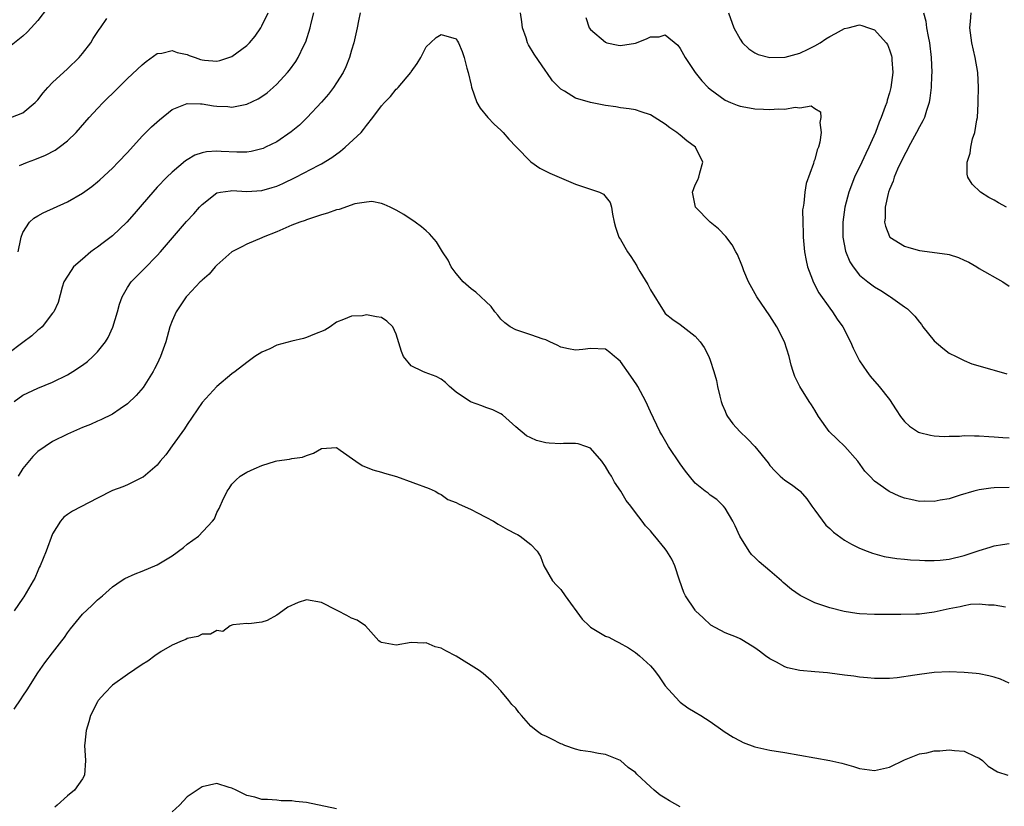
# Model space of a CAD drawing. Units: inches. Extents: x 2580000 to 2583000, y 1536000 to 1539000.
# Drawn here: x 2581631 to 2581762, y 1537507 to 1537612 of the extents above; entities that cross this region are included whole.
import ezdxf

# ---------------------------------------------------------------- set-up
doc = ezdxf.new("R2010")
doc.units = ezdxf.units.IN
doc.header["$MEASUREMENT"] = 0
doc.layers.add('LD25801536_2ft', color=123, linetype='Continuous')

msp = doc.modelspace()

# ---------------------------------------------------------------- linework, layer by layer
at = {"layer": 'LD25801536_2ft'}
for points, elevation in [([(2581634.33, 1537613.67), (2581633, 1537611.96), (2581632.15, 1537611), (2581631.58, 1537610.42), (2581631, 1537609.88), (2581629, 1537608.26)], 7300), ([(2581676.17, 1537613), (2581675.94, 1537611.94), (2581675.77, 1537611), (2581675.32, 1537609), (2581675, 1537607.98), (2581674.73, 1537607), (2581674.23, 1537605.77), (2581673.87, 1537605), (2581673, 1537603.62), (2581672.59, 1537603), (2581671.91, 1537602.09), (2581670.97, 1537601.03), (2581669.07, 1537599), (2581668.02, 1537597.98), (2581666.93, 1537597.07), (2581665, 1537595.75), (2581663.51, 1537595), (2581663.16, 1537594.84), (2581663, 1537594.78), (2581661.56, 1537594.44), (2581661, 1537594.36), (2581659.66, 1537594.34), (2581657.54, 1537594.46), (2581657, 1537594.48), (2581655.59, 1537594.41), (2581655, 1537594.28), (2581654.04, 1537593.96), (2581653, 1537593.34), (2581652.8, 1537593.2), (2581651, 1537591.7), (2581650.3, 1537591), (2581649, 1537589.66), (2581648.4, 1537589), (2581647, 1537587.35), (2581645.91, 1537586.09), (2581644.95, 1537585), (2581643, 1537583.17), (2581641.76, 1537582.24), (2581641, 1537581.64), (2581640.62, 1537581.38), (2581640.1, 1537581), (2581639, 1537580.06), (2581637.8, 1537579), (2581637.47, 1537578.53), (2581636.52, 1537577), (2581636.28, 1537576.28), (2581635.75, 1537574.25), (2581635.18, 1537573), (2581635, 1537572.81), (2581633.6, 1537571), (2581633.27, 1537570.73), (2581633, 1537570.55), (2581632.21, 1537569.79), (2581631, 1537568.91), (2581629, 1537567.36)], 7292), ([(2581630.39, 1537581), (2581630.76, 1537582.76), (2581630.78, 1537583), (2581631, 1537583.61), (2581631.92, 1537585), (2581632.48, 1537585.52), (2581633, 1537585.84), (2581633.75, 1537586.25), (2581637, 1537587.71), (2581639, 1537588.87), (2581640.24, 1537589.76), (2581641, 1537590.37), (2581641.34, 1537590.66), (2581643, 1537592.23), (2581643.77, 1537593), (2581645, 1537594.3), (2581647, 1537596.48), (2581648.25, 1537597.75), (2581649.3, 1537598.7), (2581651, 1537600.07), (2581652.78, 1537600.78), (2581653, 1537600.88), (2581654.8, 1537600.8), (2581655, 1537600.82), (2581656.55, 1537600.55), (2581657, 1537600.49), (2581658.44, 1537600.44), (2581659, 1537600.39), (2581660.75, 1537600.75), (2581661, 1537600.78), (2581662.51, 1537601.49), (2581663, 1537601.79), (2581663.7, 1537602.3), (2581664.52, 1537603), (2581665, 1537603.44), (2581666.45, 1537605), (2581666.7, 1537605.3), (2581667.54, 1537606.46), (2581667.86, 1537607), (2581668.6, 1537608.6), (2581668.87, 1537609.13), (2581669.48, 1537611), (2581669.61, 1537611.61), (2581669.98, 1537613)], 7294), ([(2581630.57, 1537592.57), (2581631.65, 1537593), (2581632.64, 1537593.36), (2581634.05, 1537593.95), (2581635.36, 1537594.64), (2581635.89, 1537595), (2581637, 1537595.87), (2581638.15, 1537597), (2581639.88, 1537599), (2581641, 1537600.18), (2581641.78, 1537601), (2581642.4, 1537601.6), (2581643, 1537602.22), (2581643.8, 1537603), (2581645, 1537604.19), (2581647, 1537606.04), (2581647.52, 1537606.48), (2581649, 1537607.53), (2581649.61, 1537607.61), (2581651, 1537607.97), (2581651.69, 1537607.69), (2581653, 1537607.41), (2581653.29, 1537607.29), (2581654.1, 1537607), (2581654.77, 1537606.77), (2581655, 1537606.71), (2581655.33, 1537606.67), (2581657, 1537606.53), (2581657.4, 1537606.6), (2581659, 1537607.13), (2581661, 1537608.62), (2581661.37, 1537609), (2581662.11, 1537609.89), (2581662.85, 1537611), (2581663, 1537611.27), (2581663.83, 1537613)], 7296), ([(2581763, 1537549.52), (2581761, 1537549.47), (2581760.57, 1537549.43), (2581759, 1537549.18), (2581758.27, 1537549), (2581756.46, 1537548.46), (2581755, 1537548), (2581753.8, 1537547.8), (2581753, 1537547.63), (2581751.66, 1537547.66), (2581751, 1537547.64), (2581749.88, 1537547.88), (2581749, 1537548.08), (2581748.32, 1537548.32), (2581746.95, 1537548.95), (2581745, 1537550.36), (2581744.36, 1537551), (2581743.7, 1537551.7), (2581742.78, 1537553), (2581741.03, 1537555), (2581739.98, 1537555.98), (2581738.95, 1537557), (2581737.49, 1537559), (2581737, 1537559.85), (2581736.56, 1537560.56), (2581736.26, 1537561), (2581735.02, 1537563.02), (2581734.33, 1537564.33), (2581734.13, 1537565), (2581733.84, 1537565.84), (2581733.56, 1537567), (2581732.93, 1537569), (2581731.91, 1537571), (2581731, 1537572.44), (2581729.25, 1537575), (2581728.15, 1537577), (2581727.51, 1537578.49), (2581727.31, 1537579), (2581727.24, 1537579.24), (2581726.65, 1537580.65), (2581726.43, 1537581), (2581725.95, 1537581.95), (2581725.08, 1537583.08), (2581724.11, 1537584.11), (2581723, 1537584.98), (2581721.02, 1537587), (2581720.65, 1537589), (2581721, 1537589.97), (2581721.35, 1537590.65), (2581721.47, 1537591), (2581721.61, 1537591.61), (2581722, 1537593), (2581721.03, 1537595), (2581719.88, 1537595.88), (2581719, 1537596.63), (2581718.53, 1537597), (2581717.6, 1537597.6), (2581717, 1537598.09), (2581715, 1537599.33), (2581713.76, 1537599.76), (2581713, 1537600), (2581712.15, 1537600.15), (2581711, 1537600.3), (2581710.4, 1537600.4), (2581709, 1537600.59), (2581707, 1537601), (2581705, 1537601.58), (2581703.49, 1537602.51), (2581703, 1537602.78), (2581701.91, 1537603.91), (2581701.15, 1537605), (2581701, 1537605.2), (2581699.46, 1537607.46), (2581698.71, 1537608.71), (2581698.56, 1537609), (2581698.36, 1537609.64), (2581697.89, 1537611), (2581697.79, 1537611.79), (2581697.61, 1537613)], 7292), ([(2581725.44, 1537613), (2581726.19, 1537611), (2581727, 1537609.46), (2581727.35, 1537609), (2581728.19, 1537608.19), (2581729, 1537607.65), (2581729.43, 1537607.43), (2581731, 1537607.01), (2581733.05, 1537607.05), (2581735, 1537607.6), (2581736.13, 1537608.13), (2581737, 1537608.57), (2581737.72, 1537609), (2581738.48, 1537609.52), (2581739, 1537609.84), (2581739.77, 1537610.23), (2581741, 1537610.91), (2581741.47, 1537611), (2581743, 1537611.38), (2581743.31, 1537611.31), (2581744.18, 1537611), (2581745, 1537610.73), (2581746.56, 1537609), (2581746.74, 1537608.74), (2581747, 1537608.06), (2581747.26, 1537607.26), (2581747.31, 1537607), (2581747.31, 1537606.69), (2581747.43, 1537605), (2581747.19, 1537603), (2581747, 1537602.29), (2581746.7, 1537601.3), (2581746.63, 1537601), (2581746.44, 1537600.44), (2581745.9, 1537599), (2581745.62, 1537598.38), (2581745.12, 1537597), (2581744.24, 1537595), (2581743.83, 1537594.17), (2581743.29, 1537593), (2581742.32, 1537591), (2581741.54, 1537589), (2581741.01, 1537587), (2581740.74, 1537585), (2581740.74, 1537583), (2581741.1, 1537581.1), (2581741.68, 1537579.68), (2581742.12, 1537579), (2581743, 1537577.92), (2581744.11, 1537577), (2581745, 1537576.33), (2581745.83, 1537575.83), (2581747, 1537575.08), (2581747.15, 1537575), (2581749, 1537573.66), (2581749.41, 1537573.41), (2581750.41, 1537572.41), (2581751, 1537571.61), (2581751.28, 1537571.28), (2581751.47, 1537571), (2581753, 1537569.12), (2581754.15, 1537568.15), (2581755, 1537567.48), (2581755.91, 1537567), (2581757, 1537566.48), (2581758.04, 1537566.04), (2581760.71, 1537565.29), (2581761, 1537565.19), (2581762.7, 1537564.7)], 7296), ([(2581751.56, 1537613), (2581751.86, 1537611.86), (2581751.96, 1537611), (2581752.17, 1537609.83), (2581752.35, 1537609), (2581752.6, 1537607), (2581752.66, 1537605), (2581752.62, 1537604.62), (2581752.56, 1537603), (2581752.41, 1537601.59), (2581752.3, 1537601), (2581751.94, 1537599.94), (2581751.68, 1537599), (2581751.47, 1537598.53), (2581751, 1537597.72), (2581750.64, 1537597), (2581749.53, 1537595), (2581749.36, 1537594.64), (2581749, 1537594.01), (2581748.08, 1537592.08), (2581747.63, 1537591), (2581747.51, 1537590.49), (2581747, 1537589.36), (2581746.87, 1537589), (2581746.81, 1537588.81), (2581746.42, 1537587), (2581746.43, 1537585.57), (2581746.34, 1537585), (2581746.45, 1537584.45), (2581747, 1537583.07), (2581747.04, 1537583), (2581749, 1537581.78), (2581749.59, 1537581.59), (2581751, 1537581.21), (2581754.72, 1537580.72), (2581755, 1537580.65), (2581756.26, 1537580.26), (2581757, 1537579.92), (2581757.62, 1537579.62), (2581758.71, 1537579), (2581759, 1537578.81), (2581762.18, 1537577), (2581763, 1537576.45)], 7298), ([(2581762.65, 1537587), (2581761.59, 1537587.59), (2581761, 1537587.95), (2581760.31, 1537588.31), (2581759.17, 1537589), (2581758.07, 1537590.07), (2581757.51, 1537591), (2581757.4, 1537591.4), (2581757.38, 1537593), (2581757.78, 1537594.22), (2581757.87, 1537595), (2581758.13, 1537596.13), (2581758.43, 1537597), (2581758.69, 1537598.69), (2581758.77, 1537599), (2581758.86, 1537600.86), (2581758.88, 1537601.12), (2581758.91, 1537603), (2581758.83, 1537605), (2581758.48, 1537607), (2581758.02, 1537609), (2581757.75, 1537611), (2581757.84, 1537611.84), (2581757.93, 1537613)], 7300), ([(2581629.43, 1537599), (2581631, 1537599.63), (2581632.67, 1537601), (2581633, 1537601.35), (2581633.73, 1537602.27), (2581634.37, 1537603), (2581635, 1537603.65), (2581637, 1537605.49), (2581638.54, 1537607), (2581639, 1537607.56), (2581640.1, 1537609), (2581640.44, 1537609.56), (2581641.24, 1537610.76), (2581641.43, 1537611), (2581642.25, 1537612.25)], 7298), ([(2581706.38, 1537612.38), (2581706.81, 1537611), (2581707, 1537610.75), (2581709, 1537609.06), (2581709.19, 1537609), (2581710.67, 1537608.67), (2581711, 1537608.62), (2581713, 1537608.94), (2581714.49, 1537609.51), (2581715, 1537609.76), (2581716.2, 1537609.8), (2581717, 1537610.03), (2581718.67, 1537608.67), (2581719, 1537608.24), (2581719.67, 1537607), (2581720.99, 1537605), (2581721.89, 1537603.89), (2581722.75, 1537603), (2581723, 1537602.78), (2581725, 1537601.31), (2581725.71, 1537601), (2581726.62, 1537600.62), (2581727, 1537600.5), (2581728.27, 1537600.27), (2581729, 1537600.16), (2581730.12, 1537600.12), (2581731, 1537600.06), (2581732.16, 1537600.16), (2581733, 1537600.1), (2581734.39, 1537600.39), (2581735, 1537600.29), (2581736.54, 1537600.54), (2581737, 1537600.2), (2581737.75, 1537599.75), (2581737.83, 1537599), (2581737.7, 1537598.3), (2581737.86, 1537597), (2581737.67, 1537595.67), (2581737.49, 1537595), (2581737.32, 1537594.68), (2581737, 1537593.36), (2581736.9, 1537593.1), (2581736.84, 1537592.84), (2581735.84, 1537590.16), (2581735.66, 1537589), (2581735.53, 1537587.53), (2581735.43, 1537587), (2581735.38, 1537586.62), (2581735.39, 1537585), (2581735.46, 1537583.46), (2581735.46, 1537583), (2581735.64, 1537581), (2581735.84, 1537579.84), (2581736.05, 1537579), (2581736.71, 1537577.29), (2581736.81, 1537577), (2581737.55, 1537575.55), (2581739, 1537573.47), (2581739.39, 1537573), (2581740.02, 1537572.02), (2581740.78, 1537571), (2581741.78, 1537569), (2581742.15, 1537568.15), (2581742.8, 1537566.8), (2581743, 1537566.44), (2581743.95, 1537565), (2581744.4, 1537564.4), (2581745.6, 1537563), (2581747, 1537561.26), (2581747.9, 1537559.9), (2581748.48, 1537559), (2581749, 1537558.34), (2581749.69, 1537557.69), (2581750.9, 1537556.9), (2581751, 1537556.85), (2581752.48, 1537556.48), (2581753, 1537556.41), (2581754.33, 1537556.33), (2581755, 1537556.37), (2581756.38, 1537556.38), (2581757, 1537556.44), (2581758.4, 1537556.4), (2581759, 1537556.42), (2581760.31, 1537556.31), (2581761, 1537556.28), (2581762.18, 1537556.18), (2581763, 1537556.14)], 7294), ([(2581629.85, 1537561), (2581631, 1537561.84), (2581633, 1537562.8), (2581635, 1537563.61), (2581637, 1537564.57), (2581637.71, 1537565), (2581639, 1537565.85), (2581639.67, 1537566.33), (2581640.37, 1537567), (2581641, 1537567.63), (2581642.06, 1537569), (2581642.43, 1537569.57), (2581643.04, 1537570.96), (2581643.69, 1537573), (2581643.96, 1537574.04), (2581644.3, 1537575), (2581645, 1537576.26), (2581645.51, 1537577), (2581646.25, 1537577.75), (2581647.27, 1537578.73), (2581649, 1537580.51), (2581649.44, 1537581), (2581652.94, 1537585.06), (2581653.89, 1537586.11), (2581654.66, 1537587), (2581655, 1537587.37), (2581657, 1537588.9), (2581657.48, 1537589), (2581658.8, 1537589.2), (2581659, 1537589.21), (2581661, 1537589.11), (2581663, 1537589.24), (2581664.38, 1537589.62), (2581665, 1537589.82), (2581665.83, 1537590.17), (2581667.54, 1537591), (2581670.63, 1537592.63), (2581671, 1537592.8), (2581672.36, 1537593.64), (2581673.51, 1537594.49), (2581674.14, 1537595), (2581676.28, 1537597), (2581676.61, 1537597.39), (2581677, 1537597.92), (2581677.87, 1537599), (2581679, 1537600.54), (2581679.42, 1537601), (2581680.2, 1537601.8), (2581681, 1537602.77), (2581681.13, 1537602.87), (2581681.26, 1537603), (2581682.93, 1537605), (2581683, 1537605.12), (2581683.8, 1537606.2), (2581684.26, 1537607), (2581685, 1537608.46), (2581685.57, 1537609), (2581686.33, 1537609.67), (2581687, 1537610.08), (2581689, 1537609.5), (2581689.2, 1537609.2), (2581689.3, 1537609), (2581689.8, 1537607.8), (2581690.06, 1537607), (2581690.43, 1537605.57), (2581690.6, 1537605), (2581691, 1537603.33), (2581691.05, 1537603.05), (2581691.77, 1537601), (2581692.23, 1537600.23), (2581693.25, 1537599), (2581694.11, 1537598.11), (2581695, 1537597.31), (2581695.29, 1537597), (2581696.08, 1537596.08), (2581697.05, 1537595.05), (2581699, 1537593.05), (2581700.21, 1537592.21), (2581701.55, 1537591.55), (2581705, 1537590.08), (2581708.2, 1537589), (2581708.74, 1537588.74), (2581709.63, 1537587.63), (2581709.8, 1537587), (2581709.92, 1537586.08), (2581710.14, 1537585), (2581710.32, 1537584.32), (2581710.78, 1537583), (2581710.86, 1537582.86), (2581711, 1537582.68), (2581711.93, 1537581), (2581712.39, 1537580.39), (2581713.17, 1537579.17), (2581713.25, 1537579), (2581713.6, 1537578.4), (2581714.66, 1537576.66), (2581715, 1537575.96), (2581716.83, 1537573), (2581717, 1537572.79), (2581717.99, 1537571.99), (2581719, 1537571.3), (2581721, 1537569.75), (2581721.67, 1537569), (2581722.21, 1537568.21), (2581722.83, 1537567), (2581723, 1537566.52), (2581723.5, 1537565), (2581723.83, 1537563.83), (2581723.99, 1537563), (2581724.29, 1537561.71), (2581724.48, 1537561), (2581724.62, 1537560.62), (2581725, 1537559.7), (2581725.21, 1537559.21), (2581725.32, 1537559), (2581726.03, 1537558.03), (2581726.96, 1537557), (2581728.01, 1537556.01), (2581729, 1537554.99), (2581730.78, 1537552.78), (2581731, 1537552.46), (2581731.69, 1537551.7), (2581732.38, 1537551), (2581733, 1537550.46), (2581733.89, 1537549.89), (2581735, 1537549.07), (2581735.07, 1537549), (2581735.96, 1537547.96), (2581736.61, 1537547), (2581737, 1537546.45), (2581738.47, 1537544.47), (2581739, 1537544.01), (2581739.53, 1537543.53), (2581741, 1537542.46), (2581741.92, 1537541.92), (2581743, 1537541.4), (2581744.02, 1537541), (2581744.73, 1537540.73), (2581746.29, 1537540.29), (2581747.98, 1537539.98), (2581749, 1537539.9), (2581749.81, 1537539.81), (2581751, 1537539.78), (2581751.73, 1537539.73), (2581753, 1537539.73), (2581753.78, 1537539.78), (2581755, 1537539.9), (2581757, 1537540.39), (2581759, 1537541.08), (2581760.48, 1537541.52), (2581761, 1537541.71), (2581762.14, 1537541.86), (2581763, 1537542.02)], 7290), ([(2581762.51, 1537533.49), (2581761, 1537533.75), (2581760.24, 1537533.76), (2581759, 1537533.89), (2581757.83, 1537533.83), (2581757, 1537533.69), (2581756.45, 1537533.55), (2581755, 1537533.28), (2581753, 1537532.83), (2581751, 1537532.57), (2581750.54, 1537532.54), (2581748.5, 1537532.5), (2581745, 1537532.51), (2581743, 1537532.62), (2581742.65, 1537532.65), (2581740.92, 1537532.92), (2581739, 1537533.39), (2581738.37, 1537533.63), (2581737, 1537534.08), (2581735.05, 1537535.05), (2581733.87, 1537535.87), (2581732.78, 1537536.78), (2581732.55, 1537537), (2581731, 1537538.33), (2581729.55, 1537539.55), (2581729, 1537540.13), (2581728.55, 1537540.55), (2581728.24, 1537541), (2581726.99, 1537542.99), (2581726.37, 1537544.37), (2581726.04, 1537545), (2581725, 1537546.73), (2581724.78, 1537547), (2581723.89, 1537547.89), (2581723, 1537548.49), (2581722.73, 1537548.73), (2581722.34, 1537549), (2581721, 1537550.1), (2581720.22, 1537551), (2581719.69, 1537551.69), (2581719, 1537552.66), (2581717.44, 1537555), (2581716.53, 1537556.53), (2581716.26, 1537557), (2581715, 1537559.6), (2581714.38, 1537561), (2581713.33, 1537563), (2581713.21, 1537563.21), (2581712.4, 1537564.4), (2581711, 1537566.37), (2581710.66, 1537566.66), (2581710.22, 1537567), (2581709.56, 1537567.56), (2581709, 1537567.98), (2581707, 1537568.1), (2581705.95, 1537567.95), (2581705, 1537567.87), (2581704.04, 1537568.04), (2581703, 1537568.28), (2581702.54, 1537568.54), (2581701.54, 1537569), (2581701, 1537569.23), (2581700.67, 1537569.33), (2581699, 1537569.92), (2581697, 1537570.57), (2581696.25, 1537571), (2581695.53, 1537571.53), (2581695, 1537572.03), (2581694.57, 1537572.57), (2581694.18, 1537573), (2581693.7, 1537573.7), (2581693, 1537574.39), (2581691.63, 1537575.63), (2581691, 1537576.08), (2581689.96, 1537577), (2581689, 1537578.13), (2581688.33, 1537579), (2581687.93, 1537579.92), (2581687.17, 1537581), (2581686.37, 1537582.37), (2581685.45, 1537583.45), (2581685, 1537583.81), (2581684.36, 1537584.36), (2581683.53, 1537585), (2581682, 1537586), (2581681, 1537586.6), (2581680.19, 1537587), (2581679.37, 1537587.37), (2581679, 1537587.5), (2581677.74, 1537587.74), (2581677, 1537587.65), (2581675.43, 1537587.43), (2581673.33, 1537586.67), (2581673, 1537586.63), (2581671.81, 1537586.19), (2581671, 1537585.95), (2581669, 1537585.3), (2581668.79, 1537585.21), (2581668.1, 1537585), (2581667, 1537584.57), (2581665, 1537583.7), (2581663.19, 1537583), (2581663, 1537582.9), (2581661, 1537582.05), (2581660.32, 1537581.68), (2581659, 1537581.01), (2581657, 1537579.24), (2581656.76, 1537579), (2581655.97, 1537578.03), (2581655, 1537577.25), (2581654.89, 1537577.11), (2581654.76, 1537577), (2581653, 1537575.14), (2581652.88, 1537575), (2581651.52, 1537573), (2581651, 1537571.81), (2581650.71, 1537571), (2581650.17, 1537569), (2581649.46, 1537567), (2581649, 1537566.06), (2581648.65, 1537565.35), (2581648.45, 1537565), (2581647.12, 1537562.88), (2581646.2, 1537561.8), (2581645, 1537560.67), (2581644.04, 1537560.04), (2581643, 1537559.32), (2581641.46, 1537558.54), (2581641, 1537558.35), (2581640.08, 1537557.92), (2581639, 1537557.51), (2581637.78, 1537557), (2581637, 1537556.65), (2581635, 1537555.65), (2581633.99, 1537555), (2581633, 1537554.3), (2581632.36, 1537553.64), (2581631, 1537552.06), (2581630.37, 1537551)], 7288), ([(2581763, 1537523.33), (2581761.85, 1537523.85), (2581761, 1537524.14), (2581760.31, 1537524.31), (2581759, 1537524.59), (2581758.61, 1537524.61), (2581757, 1537524.77), (2581755, 1537524.82), (2581753, 1537524.75), (2581751, 1537524.5), (2581750.38, 1537524.38), (2581748.03, 1537524.03), (2581747, 1537523.94), (2581745.93, 1537523.93), (2581745, 1537523.94), (2581744.05, 1537524.05), (2581743, 1537524.12), (2581742.25, 1537524.25), (2581741, 1537524.39), (2581739, 1537524.67), (2581738.69, 1537524.69), (2581737, 1537524.86), (2581735, 1537525.03), (2581733.37, 1537525.37), (2581733, 1537525.49), (2581731.88, 1537526.12), (2581731, 1537526.56), (2581730.42, 1537527), (2581729.59, 1537527.59), (2581729, 1537528.07), (2581727.48, 1537529), (2581727, 1537529.27), (2581726.52, 1537529.48), (2581725, 1537530.06), (2581723.08, 1537531.08), (2581722.05, 1537532.05), (2581721.06, 1537533), (2581721, 1537533.07), (2581719.69, 1537535), (2581719.46, 1537535.46), (2581718.91, 1537537.09), (2581718.29, 1537539), (2581717.89, 1537539.89), (2581717.21, 1537541), (2581717, 1537541.3), (2581715.62, 1537543), (2581715.32, 1537543.32), (2581715, 1537543.72), (2581714.35, 1537544.35), (2581713.9, 1537545), (2581713, 1537546.15), (2581712.38, 1537547), (2581711.77, 1537547.77), (2581711.03, 1537549), (2581710.21, 1537550.21), (2581709.78, 1537551), (2581709.47, 1537551.47), (2581709, 1537552.31), (2581708.52, 1537553), (2581707, 1537554.77), (2581706.37, 1537555), (2581705.34, 1537555.34), (2581705, 1537555.38), (2581703.37, 1537555.37), (2581703, 1537555.36), (2581701.44, 1537555.44), (2581701, 1537555.49), (2581699.78, 1537555.78), (2581699, 1537556.13), (2581698.42, 1537556.42), (2581697, 1537557.62), (2581695.2, 1537559.2), (2581695, 1537559.34), (2581693.9, 1537559.9), (2581693, 1537560.22), (2581692.44, 1537560.44), (2581690.95, 1537560.95), (2581689, 1537562.27), (2581688.12, 1537563), (2581687.56, 1537563.56), (2581687, 1537563.97), (2581686.34, 1537564.34), (2581684.87, 1537564.87), (2581684.53, 1537565), (2581683, 1537565.77), (2581681.98, 1537567), (2581681.69, 1537567.69), (2581681, 1537570), (2581680.53, 1537571), (2581679.75, 1537571.75), (2581679, 1537572.24), (2581678.34, 1537572.34), (2581677, 1537572.59), (2581676.48, 1537572.48), (2581675, 1537572.41), (2581673.95, 1537571.95), (2581673, 1537571.61), (2581672.13, 1537571), (2581671.44, 1537570.56), (2581670.03, 1537570.03), (2581669, 1537569.56), (2581668.59, 1537569.41), (2581667, 1537569.06), (2581665, 1537568.52), (2581664.06, 1537568.06), (2581663, 1537567.6), (2581662.08, 1537567), (2581661, 1537566.24), (2581659.42, 1537565), (2581659, 1537564.7), (2581657, 1537563.01), (2581655, 1537560.87), (2581653, 1537557.94), (2581652.64, 1537557.36), (2581651, 1537555.05), (2581650.14, 1537553.86), (2581649.4, 1537553), (2581649, 1537552.5), (2581647.1, 1537550.9), (2581647, 1537550.84), (2581646.71, 1537550.71), (2581645, 1537549.86), (2581644.4, 1537549.6), (2581643, 1537549.08), (2581641, 1537548.07), (2581637.68, 1537546.32), (2581637, 1537545.88), (2581636.48, 1537545.52), (2581636.07, 1537545), (2581635, 1537543.31), (2581634.13, 1537541), (2581633.32, 1537539), (2581633.22, 1537538.78), (2581633, 1537538.34), (2581632.61, 1537537.39), (2581632.41, 1537537), (2581631.14, 1537534.86), (2581631, 1537534.68), (2581629.85, 1537533)], 7286), ([(2581629.85, 1537519.85), (2581630.78, 1537521.22), (2581631, 1537521.58), (2581631.58, 1537522.42), (2581633, 1537524.69), (2581633.94, 1537526.06), (2581635, 1537527.39), (2581636.24, 1537529), (2581636.57, 1537529.43), (2581637, 1537530.05), (2581637.41, 1537530.59), (2581639, 1537532.54), (2581640.27, 1537533.73), (2581641, 1537534.47), (2581641.66, 1537535), (2581643, 1537536.19), (2581644.16, 1537537), (2581644.67, 1537537.32), (2581646.04, 1537537.96), (2581647, 1537538.3), (2581649, 1537539.14), (2581651, 1537540.38), (2581652.51, 1537541.49), (2581653, 1537541.92), (2581654.52, 1537543), (2581656.41, 1537545), (2581656.68, 1537545.32), (2581657, 1537546.15), (2581657.31, 1537546.69), (2581657.42, 1537547), (2581657.72, 1537547.72), (2581658.36, 1537549), (2581658.63, 1537549.37), (2581659, 1537549.94), (2581659.5, 1537550.5), (2581660.11, 1537551), (2581661, 1537551.57), (2581661.98, 1537551.98), (2581663, 1537552.45), (2581664.82, 1537553), (2581665, 1537553.05), (2581666.7, 1537553.3), (2581667, 1537553.36), (2581668.45, 1537553.55), (2581669, 1537553.79), (2581669.93, 1537554.07), (2581671, 1537554.73), (2581673, 1537554.84), (2581673.5, 1537554.5), (2581675.56, 1537553), (2581676.42, 1537552.42), (2581677.84, 1537551.84), (2581679, 1537551.56), (2581679.4, 1537551.4), (2581681.04, 1537550.96), (2581685.38, 1537549.38), (2581686.22, 1537549), (2581686.68, 1537548.68), (2581687, 1537548.55), (2581687.91, 1537547.91), (2581689, 1537547.5), (2581689.31, 1537547.31), (2581691, 1537546.55), (2581691.88, 1537546.12), (2581693, 1537545.55), (2581694.02, 1537545), (2581694.61, 1537544.61), (2581695.89, 1537543.89), (2581697, 1537543.28), (2581697.2, 1537543.2), (2581697.57, 1537543), (2581699, 1537541.89), (2581699.85, 1537541), (2581700.29, 1537540.29), (2581700.76, 1537539), (2581701.92, 1537537), (2581702.45, 1537536.45), (2581703, 1537535.84), (2581703.58, 1537535), (2581705.89, 1537531.89), (2581706.79, 1537531), (2581707, 1537530.83), (2581709, 1537529.63), (2581709.46, 1537529.46), (2581710.32, 1537529), (2581710.78, 1537528.78), (2581712.06, 1537528.06), (2581713, 1537527.44), (2581713.54, 1537527), (2581715, 1537525.65), (2581715.54, 1537525), (2581716.17, 1537524.17), (2581717, 1537522.99), (2581718.88, 1537520.88), (2581719, 1537520.78), (2581720.03, 1537520.03), (2581721, 1537519.43), (2581721.75, 1537519), (2581723, 1537518.19), (2581724.71, 1537517), (2581724.87, 1537516.87), (2581726.08, 1537516.08), (2581727, 1537515.59), (2581727.41, 1537515.41), (2581729, 1537514.81), (2581731, 1537514.37), (2581733, 1537514.06), (2581737, 1537513.33), (2581739, 1537513), (2581740.63, 1537512.63), (2581742.18, 1537512.18), (2581743, 1537511.91), (2581745, 1537511.66), (2581747, 1537512.11), (2581749, 1537513.05), (2581751, 1537513.86), (2581751.98, 1537514.02), (2581753, 1537514.26), (2581753.73, 1537514.27), (2581755, 1537514.43), (2581755.7, 1537514.3), (2581757, 1537514.23), (2581758.49, 1537513.51), (2581759, 1537513.28), (2581759.43, 1537513), (2581760.21, 1537512.21), (2581761.46, 1537511.46), (2581762.86, 1537511)], 7284), ([(2581719, 1537506.78), (2581717.57, 1537507.57), (2581717, 1537507.93), (2581716.33, 1537508.33), (2581715.51, 1537509), (2581715, 1537509.46), (2581713.17, 1537511.17), (2581713, 1537511.37), (2581712.04, 1537512.04), (2581711, 1537512.97), (2581709, 1537513.79), (2581708.07, 1537513.93), (2581707, 1537514.15), (2581705.67, 1537514.33), (2581705, 1537514.48), (2581703.56, 1537515), (2581703.18, 1537515.18), (2581703, 1537515.22), (2581701.83, 1537515.83), (2581701, 1537516.23), (2581700.45, 1537516.45), (2581699.71, 1537517), (2581699, 1537517.59), (2581697.76, 1537519), (2581697.41, 1537519.41), (2581697, 1537519.96), (2581696.48, 1537520.48), (2581696.08, 1537521), (2581695, 1537522.28), (2581693.69, 1537523.69), (2581693, 1537524.3), (2581692.62, 1537524.62), (2581692.08, 1537525), (2581689, 1537526.94), (2581687.64, 1537527.64), (2581687, 1537528.01), (2581686.2, 1537528.2), (2581685, 1537528.72), (2581684.69, 1537528.69), (2581683, 1537528.77), (2581681, 1537528.43), (2581679, 1537528.77), (2581678.86, 1537528.86), (2581678.67, 1537529), (2581676.86, 1537531), (2581675.76, 1537531.76), (2581675, 1537532.02), (2581674.39, 1537532.39), (2581673.19, 1537533), (2581673, 1537533.08), (2581671, 1537534.12), (2581669, 1537534.49), (2581667.87, 1537534.13), (2581666.49, 1537533.51), (2581665.81, 1537533), (2581665, 1537532.43), (2581663.72, 1537531.72), (2581663, 1537531.48), (2581661.26, 1537531.26), (2581661, 1537531.29), (2581659.13, 1537531.13), (2581658.78, 1537531), (2581657.77, 1537530.23), (2581657, 1537530.37), (2581656.12, 1537529.88), (2581655, 1537529.87), (2581654.45, 1537529.55), (2581653, 1537529.31), (2581652.82, 1537529.18), (2581652.35, 1537529), (2581651, 1537528.4), (2581649.54, 1537527.54), (2581648.7, 1537527), (2581647.74, 1537526.26), (2581647, 1537525.81), (2581645, 1537524.49), (2581643, 1537523.05), (2581642, 1537522), (2581641.09, 1537521), (2581641, 1537520.85), (2581640.07, 1537519), (2581639.86, 1537518.14), (2581639.48, 1537517), (2581639.29, 1537515.29), (2581639.28, 1537515), (2581639.38, 1537513), (2581639.25, 1537511), (2581639, 1537510.55), (2581637.91, 1537509), (2581637, 1537508.27), (2581635.62, 1537507), (2581635.28, 1537506.72)], 7282), ([(2581673, 1537506.5), (2581669, 1537507.35), (2581667.49, 1537507.49), (2581667, 1537507.59), (2581665.6, 1537507.6), (2581665, 1537507.68), (2581663.75, 1537507.75), (2581663, 1537507.77), (2581662.06, 1537508.06), (2581661, 1537508.29), (2581660.53, 1537508.53), (2581659.56, 1537509), (2581659, 1537509.3), (2581658.61, 1537509.39), (2581657, 1537509.91), (2581655, 1537509.47), (2581654.34, 1537509), (2581653, 1537508.1), (2581651.97, 1537507), (2581651, 1537506.11)], 7280)]:
    msp.add_lwpolyline(points, dxfattribs=dict(at, elevation=elevation))

doc.saveas('drawing.dxf')
